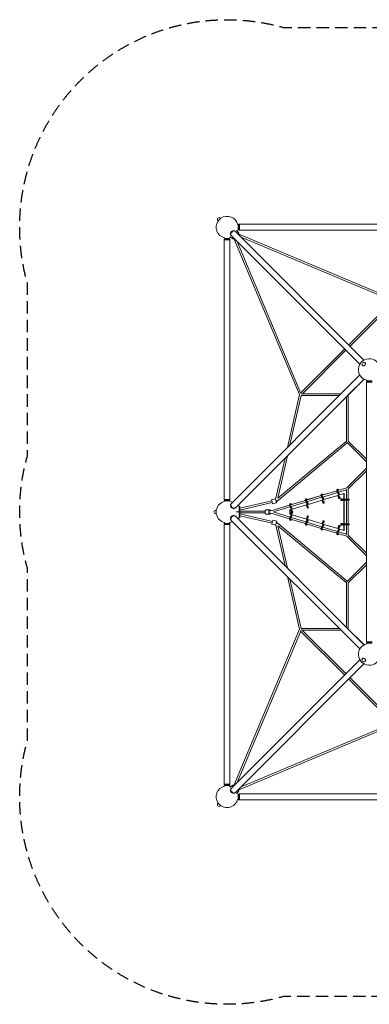
# Model space of a CAD drawing. Units: millimetres. Extents: x -5031 to 5031, y -5031 to 5031.
# Drawn here: x -5031 to -1455, y -5031 to 5031 of the extents above; entities that cross this region are included whole.
import ezdxf

# ---------------------------------------------------------------- set-up
doc = ezdxf.new("R2010")
doc.units = ezdxf.units.MM
doc.header["$LTSCALE"] = 20
doc.linetypes.add('HIDDEN', pattern=[9.525, 6.35, -3.175])
doc.layers.add('2d', color=230, linetype='Continuous')
doc.layers.add('EN-SafetyZone', color=93, linetype='HIDDEN')

msp = doc.modelspace()

# ---------------------------------------------------------------- linework, layer by layer
at = {"layer": '2d', "lineweight": 0}
for p, q in [((-2973, 3003), (-3003, 2973)), ((-3001, 2976), (-3003, 2978)), ((-3002, 2973), (-3003, 2973)), ((-2976, 3001), (-2978, 3003)), ((-2973, 3002), (-2973, 3003)), ((-2801, 2935), (-2795, 2935)), ((-2795, 2935), (-2790, 2940)), ((-2795, 2885), (-2795, 2935)), ((-2790, 2880), (-2790, 2940)), ((-2790, 2940), (-2787, 2940)), ((-2787, 2880), (-2787, 2940)), ((-2782, 2935), (-2787, 2940)), ((-2782, 2880), (-2782, 2940)), ((-129, 2940), (-2782, 2940)), ((-2871, 2828), (-2870, 2827)), ((-2867, 2824), (-1552, 1509)), ((-2828, 2871), (-2827, 2869)), ((-2824, 2867), (-1510, 1552)), ((-2813, 2877), (-2790, 2853)), ((-2801, 2885), (-2795, 2885)), ((-2800, 2843), (-2790, 2853)), ((-2790, 2846), (-2797, 2839)), ((-1199, 2170), (-2796, 2841)), ((-2795, 2885), (-2790, 2880)), ((-2793, 2850), (-2790, 2846)), ((-2790, 2880), (-2787, 2880)), ((-2782, 2885), (-2787, 2880)), ((-129, 2880), (-2782, 2880)), ((-2935, 2794), (-2940, 2789)), ((-2940, 2789), (-2880, 2789)), ((-2940, 2789), (-2940, 2786)), ((-2940, 2786), (-2880, 2786)), ((-2935, 2781), (-2940, 2786)), ((-2880, 2781), (-2940, 2781)), ((-2940, 2781), (-2940, 128)), ((-2935, 2801), (-2935, 2794)), ((-2935, 2794), (-2885, 2794)), ((-2885, 2801), (-2885, 2794)), ((-2885, 2794), (-2880, 2789)), ((-2885, 2781), (-2880, 2786)), ((-2880, 2789), (-2880, 2786)), ((-2880, 2781), (-2880, 128)), ((-2877, 2813), (-2853, 2790)), ((-2853, 2790), (-2843, 2800)), ((-2850, 2793), (-2846, 2790)), ((-2839, 2797), (-2846, 2790)), ((-2841, 2796), (-2170, 1199)), ((-2807, 2764), (-2154, 1211)), ((-1217, 2157), (-2764, 2807)), ((-1665, 1708), (-1213, 2161)), ((-1652, 1695), (-1200, 2147)), ((-2157, 1217), (-1708, 1665)), ((-2137, 1209), (-1695, 1652)), ((-1498, 1523), (-1499, 1525)), ((-1495, 1525), (-1496, 1525)), ((-1523, 1498), (-1525, 1499)), ((-1525, 1495), (-1525, 1496)), ((-1552, 1400), (-2867, 85)), ((-1509, 1358), (-2824, 43)), ((-1509, 1357), (-1671, 1196)), ((-1480, 1339), (-1485, 1334)), ((-1485, 1334), (-1425, 1334)), ((-1485, 1334), (-1485, 1331)), ((-1485, 1331), (-1425, 1331)), ((-1480, 1326), (-1485, 1331)), ((-1425, 1326), (-1485, 1326)), ((-1485, 1326), (-1485, -1327)), ((-1480, 1346), (-1480, 1339)), ((-1480, 1339), (-1430, 1339)), ((-2150, 1209), (-1743, 1209)), ((-2170, 1199), (-2292, 660)), ((-2152, 1190), (-2267, 685)), ((-2152, 1190), (-1762, 1190)), ((-1689, 1178), (-1689, 724)), ((-1670, 1196), (-1670, 724)), ((-2400, 108), (-1681, 707)), ((-2391, 140), (-1689, 724)), ((-1485, 512), (-1682, 709)), ((-1485, 539), (-1671, 724)), ((-2317, 550), (-2413, 129)), ((-2292, 575), (-2391, 140)), ((-1686, 248), (-1485, 448)), ((-1671, 236), (-1485, 421)), ((-1938, 171), (-1788, 217)), ((-1788, 217), (-1927, 175)), ((-1784, 230), (-1777, 232)), ((-1784, 204), (-1767, 173)), ((-1778, 206), (-1761, 175)), ((-1777, 220), (-1685, 248)), ((-1774, 208), (-1775, 210)), ((-1756, 176), (-1773, 207)), ((-1771, 202), (-1689, 227)), ((-1685, 248), (-1766, 224)), ((-1689, 229), (-1689, 130)), ((-1670, 236), (-1670, 130)), ((-2935, 128), (-2940, 123)), ((-2880, 128), (-2940, 128)), ((-2880, 123), (-2940, 123)), ((-2940, 120), (-2940, 123)), ((-2880, 120), (-2940, 120)), ((-2935, 115), (-2940, 120)), ((-2885, 115), (-2935, 115)), ((-2935, 109), (-2935, 115)), ((-2885, 128), (-2880, 123)), ((-2885, 115), (-2880, 120)), ((-2885, 109), (-2885, 115)), ((-2880, 120), (-2880, 123)), ((-2453, 114), (-2780, 38)), ((-2455, 125), (-2414, 135)), ((-2404, 106), (-2407, 105)), ((-2260, 74), (-2110, 119)), ((-2254, 56), (-2103, 101)), ((-2110, 119), (-2249, 77)), ((-2106, 132), (-2099, 134)), ((-2106, 106), (-2089, 75)), ((-2099, 122), (-1949, 168)), ((-2099, 108), (-2082, 77)), ((-2078, 79), (-2097, 112)), ((-2093, 105), (-1943, 150)), ((-1938, 121), (-2092, 74)), ((-1949, 168), (-2088, 126)), ((-1945, 181), (-1938, 183)), ((-1945, 155), (-1928, 124)), ((-1938, 157), (-1921, 126)), ((-1938, 121), (-1931, 123)), ((-1938, 121), (-1938, 114)), ((-1938, 114), (-1932, 116)), ((-1938, 114), (-1934, 106)), ((-1917, 127), (-1936, 161)), ((-1932, 153), (-1782, 199)), ((-1931, 123), (-1932, 116)), ((-1932, 116), (-1928, 108)), ((-1777, 170), (-1931, 123)), ((-1925, 112), (-1931, 123)), ((-1777, 170), (-1778, 163)), ((-1778, 163), (-1771, 165)), ((-1778, 163), (-1774, 155)), ((-1777, 170), (-1770, 172)), ((-1770, 172), (-1771, 165)), ((-1771, 165), (-1767, 157)), ((-1716, 188), (-1770, 172)), ((-1764, 160), (-1770, 172)), ((-1762, 146), (-1756, 148)), ((-1740, 130), (-1723, 130)), ((-1740, 130), (-1740, 122)), ((-1740, 122), (-1723, 122)), ((-1733, 130), (-1733, 122)), ((-1723, 130), (-1723, 122)), ((-1716, 188), (-1712, 188)), ((-1716, -188), (-1716, 188)), ((-1712, -188), (-1712, 188)), ((-1660, 130), (-1712, 130)), ((-1660, 122), (-1712, 122)), ((-1689, 122), (-1689, -122)), ((-1670, 122), (-1670, -122)), ((-1660, 130), (-1660, 122)), ((-3021, 18), (-3024, 18)), ((-3021, 21), (-3021, -21)), ((-3020, 21), (-3021, 21)), ((-2871, 81), (-2870, 83)), ((-2828, 39), (-2827, 40)), ((-2818, 0), (-2780, 0)), ((-2804, 64), (-2785, 64)), ((-2785, -64), (-2785, 64)), ((-2785, 57), (-2780, 57)), ((-2448, 96), (-2780, 19)), ((-2780, -57), (-2780, 57)), ((-2519, 10), (-2780, 10)), ((-2509, 21), (-2473, 21)), ((-2473, 21), (-2471, 21)), ((-2471, 10), (-2472, 10)), ((-2471, 9), (-2271, 70)), ((-2271, 70), (-2462, 12)), ((-2446, 84), (-2405, 94)), ((-2437, 0), (-2264, 52)), ((-2264, -52), (-2437, 0)), ((-2259, 24), (-2268, 21)), ((-2268, 21), (-2268, -21)), ((-2267, 57), (-2250, 27)), ((-2266, 83), (-2260, 85)), ((-2260, 59), (-2243, 29)), ((-2259, 24), (-2260, 16)), ((-2260, 16), (-2254, 18)), ((-2260, 16), (-2256, 8)), ((-2259, 24), (-2253, 26)), ((-2239, 30), (-2258, 63)), ((-2253, 26), (-2254, 18)), ((-2254, 18), (-2250, 10)), ((-2099, 72), (-2253, 26)), ((-2247, 14), (-2253, 26)), ((-2243, 0), (-2238, 1)), ((-2099, 73), (-2092, 75)), ((-2099, 73), (-2099, 65)), ((-2099, 65), (-2093, 67)), ((-2099, 65), (-2095, 57)), ((-2092, 75), (-2093, 67)), ((-2093, 67), (-2089, 59)), ((-2086, 63), (-2092, 75)), ((-2084, 48), (-2077, 50)), ((-1923, 97), (-1917, 99)), ((-3021, -18), (-3024, -18)), ((-3020, -21), (-3021, -21)), ((-2871, -82), (-2870, -83)), ((-2867, -86), (-1552, -1400)), ((-2828, -39), (-2827, -40)), ((-2824, -43), (-1510, -1358)), ((-2785, -64), (-2804, -64)), ((-2785, -57), (-2780, -57)), ((-2519, -9), (-2780, -9)), ((-2780, -19), (-2445, -96)), ((-2780, -38), (-2450, -115)), ((-2509, -21), (-2473, -21)), ((-2473, -21), (-2471, -21)), ((-2471, -9), (-2472, -9)), ((-2271, -70), (-2471, -9)), ((-2462, -12), (-2271, -70)), ((-2443, -85), (-2402, -95)), ((-2268, -21), (-2259, -24)), ((-2267, -57), (-2250, -27)), ((-2260, -85), (-2266, -83)), ((-2260, -16), (-2256, -8)), ((-2254, -18), (-2260, -16)), ((-2259, -24), (-2260, -16)), ((-2260, -59), (-2243, -29)), ((-2110, -119), (-2260, -74)), ((-2260, -74), (-2260, -74)), ((-2253, -26), (-2259, -24)), ((-2239, -30), (-2258, -63)), ((-2254, -18), (-2250, -10)), ((-2253, -26), (-2254, -18)), ((-2247, -14), (-2253, -26)), ((-2253, -26), (-2099, -72)), ((-2103, -101), (-2253, -56)), ((-2249, -77), (-2110, -119)), ((-2238, -2), (-2243, 0)), ((-2106, -106), (-2089, -75)), ((-2099, -65), (-2095, -57)), ((-2093, -67), (-2099, -65)), ((-2099, -73), (-2099, -65)), ((-2092, -75), (-2099, -73)), ((-2099, -108), (-2082, -77)), ((-2078, -79), (-2097, -112)), ((-2093, -67), (-2089, -59)), ((-2092, -75), (-2093, -67)), ((-2086, -63), (-2092, -75)), ((-2092, -74), (-1938, -121)), ((-2077, -51), (-2084, -49)), ((-1917, -99), (-1923, -97)), ((-2935, -116), (-2940, -121)), ((-2940, -121), (-2880, -121)), ((-2940, -121), (-2940, -124)), ((-2940, -124), (-2880, -124)), ((-2935, -129), (-2940, -124)), ((-2880, -129), (-2940, -129)), ((-2940, -129), (-2940, -2782)), ((-2935, -109), (-2935, -116)), ((-2935, -116), (-2885, -116)), ((-2885, -109), (-2885, -116)), ((-2885, -116), (-2880, -121)), ((-2885, -129), (-2880, -124)), ((-2880, -121), (-2880, -124)), ((-2880, -129), (-2880, -2782)), ((-2452, -126), (-2412, -135)), ((-2412, -135), (-2317, -550)), ((-2400, -108), (-1681, -707)), ((-2391, -140), (-2292, -575)), ((-2391, -140), (-1689, -724)), ((-2099, -134), (-2106, -132)), ((-1949, -168), (-2099, -122)), ((-2099, -123), (-2099, -123)), ((-1943, -150), (-2093, -105)), ((-2088, -126), (-1949, -168)), ((-1945, -155), (-1928, -124)), ((-1938, -183), (-1945, -181)), ((-1938, -114), (-1934, -106)), ((-1932, -116), (-1938, -114)), ((-1938, -122), (-1938, -114)), ((-1931, -124), (-1938, -122)), ((-1938, -157), (-1921, -126)), ((-1788, -217), (-1938, -171)), ((-1938, -171), (-1938, -171)), ((-1917, -127), (-1936, -161)), ((-1932, -116), (-1928, -108)), ((-1931, -124), (-1932, -116)), ((-1782, -199), (-1932, -154)), ((-1925, -112), (-1931, -124)), ((-1931, -123), (-1777, -170)), ((-1927, -175), (-1788, -217)), ((-1784, -204), (-1767, -173)), ((-1778, -163), (-1774, -155)), ((-1771, -165), (-1778, -163)), ((-1777, -170), (-1778, -163)), ((-1778, -206), (-1760, -175)), ((-1770, -172), (-1777, -170)), ((-1756, -176), (-1773, -206)), ((-1771, -165), (-1767, -157)), ((-1770, -172), (-1771, -165)), ((-1764, -161), (-1770, -172)), ((-1770, -172), (-1716, -188)), ((-1756, -148), (-1762, -146)), ((-1740, -122), (-1723, -122)), ((-1740, -122), (-1740, -130)), ((-1740, -130), (-1723, -130)), ((-1733, -122), (-1733, -130)), ((-1723, -122), (-1723, -130)), ((-1716, -188), (-1712, -188)), ((-1660, -122), (-1712, -122)), ((-1660, -130), (-1712, -130)), ((-1689, -130), (-1689, -229)), ((-1670, -130), (-1670, -236)), ((-1660, -122), (-1660, -130)), ((-1777, -232), (-1784, -230)), ((-1685, -248), (-1777, -220)), ((-1775, -209), (-1775, -210)), ((-1689, -227), (-1771, -202)), ((-1766, -224), (-1685, -248)), ((-1485, -448), (-1686, -248)), ((-1485, -421), (-1671, -236)), ((-1682, -709), (-1485, -512)), ((-1671, -724), (-1485, -539)), ((-2292, -660), (-2170, -1199)), ((-2267, -686), (-2152, -1190)), ((-1689, -1178), (-1689, -724)), ((-1670, -1196), (-1670, -724)), ((-2170, -1199), (-2841, -2796)), ((-2152, -1190), (-1762, -1190)), ((-1695, -1652), (-2147, -1200)), ((-1671, -1196), (-1509, -1357)), ((-2157, -1217), (-2807, -2764)), ((-1708, -1665), (-2161, -1213)), ((-2137, -1209), (-1743, -1209)), ((-1480, -1327), (-1485, -1332)), ((-1425, -1327), (-1485, -1327)), ((-1425, -1332), (-1485, -1332)), ((-1485, -1335), (-1485, -1332)), ((-1425, -1335), (-1485, -1335)), ((-1480, -1340), (-1485, -1335)), ((-1430, -1340), (-1480, -1340)), ((-1480, -1346), (-1480, -1340)), ((-1525, -1495), (-1525, -1496)), ((-1523, -1498), (-1525, -1499)), ((-2867, -2824), (-1552, -1510)), ((-2824, -2867), (-1510, -1552)), ((-1498, -1523), (-1499, -1525)), ((-1495, -1525), (-1496, -1525)), ((-1217, -2157), (-1665, -1708)), ((-1209, -2137), (-1652, -1695)), ((-2796, -2841), (-1199, -2170)), ((-2764, -2807), (-1211, -2154)), ((-2935, -2782), (-2940, -2787)), ((-2880, -2782), (-2940, -2782)), ((-2880, -2787), (-2940, -2787)), ((-2940, -2790), (-2940, -2787)), ((-2880, -2790), (-2940, -2790)), ((-2935, -2795), (-2940, -2790)), ((-2885, -2795), (-2935, -2795)), ((-2935, -2801), (-2935, -2795)), ((-2885, -2782), (-2880, -2787)), ((-2885, -2795), (-2880, -2790)), ((-2885, -2801), (-2885, -2795)), ((-2880, -2790), (-2880, -2787)), ((-2877, -2813), (-2853, -2790)), ((-2843, -2800), (-2853, -2790)), ((-2850, -2793), (-2846, -2790)), ((-2846, -2790), (-2839, -2797)), ((-2871, -2828), (-2870, -2827)), ((-2828, -2871), (-2827, -2870)), ((-2813, -2877), (-2790, -2853)), ((-2801, -2885), (-2795, -2885)), ((-2790, -2853), (-2800, -2843)), ((-2797, -2839), (-2790, -2846)), ((-2795, -2885), (-2790, -2880)), ((-2795, -2935), (-2795, -2885)), ((-2793, -2850), (-2790, -2846)), ((-2790, -2940), (-2790, -2880)), ((-2790, -2880), (-2787, -2880)), ((-2787, -2940), (-2787, -2880)), ((-2782, -2885), (-2787, -2880)), ((-2782, -2880), (-2782, -2940)), ((-2782, -2880), (-129, -2880)), ((-3003, -2973), (-2973, -3003)), ((-3002, -2973), (-3003, -2973)), ((-3001, -2976), (-3003, -2978)), ((-2976, -3001), (-2978, -3003)), ((-2973, -3002), (-2973, -3003)), ((-2801, -2935), (-2795, -2935)), ((-2795, -2935), (-2790, -2940)), ((-2790, -2940), (-2787, -2940)), ((-2782, -2935), (-2787, -2940)), ((-2782, -2940), (-129, -2940))]:
    msp.add_line(p, q, dxfattribs=at)
for centre, radius, start, end in [((-2910, 2910), 112, 12.919, 124.144), ((-2910, 2910), 111, 145.856, 257.0032), ((-2990, 2990), 18, 45, 225), ((-2910, 2910), 112, 338.8026, 346.8475), ((-2910, 2910), 111, 283.0747, 291.1974), ((-1455, 1455), 112, 12.9575, 256.9646), ((-1512, 1512), 18, 45, 225), ((-2910, 0), 111, 102.9968, 169.144), ((-2910, 0), 112, 60.6326, 76.9253), ((-3024, 0), 18, 90, 270), ((-2910, 0), 111, 190.856, 257.0032), ((-2910, 0), 111, 283.0747, 299.3117), ((-1455, -1455), 111, 103.0354, 346.9646), ((-1512, -1512), 18, 135, 315), ((-2910, -2910), 111, 102.9968, 214.144), ((-2910, -2910), 111, 68.8026, 76.9253), ((-2910, -2910), 112, 13.0747, 21.1974), ((-2990, -2990), 18, 135, 315), ((-2910, -2910), 111, 235.856, 347.0032)]:
    msp.add_arc(centre, radius, start, end, dxfattribs=at)
for centre, major_axis, ratio, start_param, end_param in [((-2850, 2850), (21.3, 21.3), 0.707107, 0, 3.141593), ((-2848, 2848), (-21.3, -21.3), 0.707107, -1.910633, 0.083014), ((-2848, 2848), (21.3, 21.3), 0.707107, -0.083014, 1.230959), ((-1510, 1510), (-14.8, -14.8), 0.707107, -0.659943, 3.580521), ((-1510, 1510), (-14.8, -14.8), 0.707107, -2.702665, -2.48165), ((-1519, 1391), (21.3, -21.3), 0.707107, -1.901713, -1.235709), ((-1779, 213), (-5.1, 17), 0.491271, 0, 1.986292), ((-1772, 215), (-5.1, 17), 0.491271, -1.168782, 1.986292), ((-2409, 114), (-4.8, 20.4), 0.002681, -0.745565, 4.025175), ((-2409, 114), (-4.8, 20.4), 0.002681, -2.258011, -2.048385), ((-2100, 115), (-5.1, 17), 0.491271, 0, 1.986292), ((-2094, 117), (-5.1, 17), 0.491271, -1.188056, 1.986292), ((-1940, 164), (-5.1, 17), 0.491271, 0, 1.986292), ((-1933, 166), (-5.1, 17), 0.491271, -1.178438, 1.986292), ((-1928, 114), (5.1, -17), 0.491271, -1.226301, 0), ((-1922, 116), (5.1, -17), 0.491271, -1.226301, 0.123228), ((-1923, 98), (0, -9), 0.86151, 0, 2.936438), ((-1767, 163), (5.1, -17), 0.491271, -1.226301, 0), ((-1762, 146), (0, -9), 0.86151, -1.858693, 0), ((-1761, 165), (5.1, -17), 0.491271, -1.226301, 0.123228), ((-1758, 146), (0, -9), 0.86151, -1.543805, -0.265031), ((-1762, 146), (0, -9), 0.86151, 0, 2.936438), ((-1740, 126), (0, 9), 0.86151, 0, 3.141593), ((-1736, 126), (0, 9), 0.86151, 0.265031, 2.876562), ((-1740, 126), (0, 9), 0.86151, -1.110242, 0), ((-1740, 126), (0, -9), 0.86151, 0, 1.110242), ((-2850, 60), (-21.3, 21.3), 0.707107, 0, 1.910633), ((-2848, 62), (-21.3, 21.3), 0.707107, -0.083014, 3.224607), ((-2846, 64), (-21.3, 21.3), 0.707107, 0, 3.141593), ((-2850, 60), (21.3, -21.3), 0.707107, -1.230959, 0), ((-2473, 0), (0, 21), 0.537176, -0.984831, 4.0701), ((-2261, 66), (-5.1, 17), 0.491271, 0, 1.986292), ((-2255, 68), (-5.1, 17), 0.491271, -1.188051, 1.986292), ((-2250, 16), (5.1, -17), 0.491271, -1.226301, -0.431393), ((-2245, 0), (0, -10), 0.86151, -1.910338, -1.218409), ((-2243, 18), (5.1, -17), 0.491271, -1.226301, 0.228403), ((-2241, 0), (0, -10), 0.86151, -1.590334, -1.534945), ((-2245, 0), (0, -10), 0.86151, 0.160679, 2.995179), ((-2241, 0), (0, 10), 0.86151, 0.237985, 0.280958), ((-2089, 65), (5.1, -17), 0.491271, -1.226301, 0), ((-2084, 49), (0, -9), 0.86151, -1.858693, 0), ((-2083, 67), (5.1, -17), 0.491271, -1.226301, 0.123228), ((-2080, 49), (0, -9), 0.86151, -1.543805, -0.265031), ((-2084, 49), (0, -9), 0.86151, 0, 2.936438), ((-1923, 98), (0, -9), 0.86151, -1.858693, 0), ((-1919, 98), (0, -9), 0.86151, -1.543805, -0.265031), ((-2850, -60), (21.3, 21.3), 0.707107, 0, 3.141593), ((-2848, -62), (-21.3, -21.3), 0.707107, -1.910633, 0.083014), ((-2848, -62), (21.3, 21.3), 0.707107, -0.083014, 1.230959), ((-2473, 0), (0, 21), 0.537176, -2.213086, -2.156759), ((-2407, -115), (4.8, 20.4), 0.002681, -1.557617, 3.041844), ((-2255, -68), (-2.83, -9.33), 0.491271, -1.986292, 0.845648), ((-2261, -66), (2.83, 9.33), 0.491271, -2.327111, -2.295048), ((-2243, -19), (-2.83, -9.33), 0.491271, -2.571052, -1.915292), ((-2243, -19), (2.83, 9.33), 0.491271, 0.170916, 0.527265), ((-2241, 0), (0, -10), 0.86151, -0.259241, -0.237985), ((-2084, -49), (0, 9), 0.86151, 0, 1.873719), ((-2080, -49), (0, 9), 0.86151, 0.265031, 1.562301), ((-2083, -68), (-2.83, -9.33), 0.491271, -2.571052, -1.915292), ((-2084, -49), (0, -9), 0.86151, 0.210342, 3.141593), ((-1923, -98), (0, 9), 0.86151, 0, 1.873719), ((-1919, -98), (0, 9), 0.86151, 0.265031, 1.562301), ((-1923, -98), (0, -9), 0.86151, 0.210342, 3.141593), ((-2406, -115), (-2.14, -9.26), 0.000001, -2.162044, -1.570796), ((-2094, -117), (-2.83, -9.33), 0.491271, -1.986292, 0.845659), ((-2100, -115), (2.83, 9.33), 0.491271, -2.327111, -2.295036), ((-1933, -166), (-2.83, -9.33), 0.491271, -1.986292, 0.82379), ((-1940, -164), (2.83, 9.33), 0.491271, -2.327111, -2.316887), ((-1922, -116), (-2.83, -9.33), 0.491271, -2.571052, -1.915292), ((-1762, -146), (0, 9), 0.86151, 0, 1.873719), ((-1758, -146), (0, 9), 0.86151, 0.265031, 1.562301), ((-1761, -165), (-2.83, -9.33), 0.491271, -2.571052, -1.915292), ((-1762, -146), (0, -9), 0.86151, 0.210342, 3.141593), ((-1740, -126), (0, 9), 0.86151, 0, 3.141593), ((-1736, -126), (0, 9), 0.86151, 0.265031, 2.876562), ((-1740, -126), (0, 9), 0.86151, -1.110242, 0), ((-1740, -126), (0, -9), 0.86151, 0, 1.110242), ((-1772, -215), (-2.83, -9.33), 0.491271, -1.986292, 0.801469), ((-1680, -720), (-6.72, 6.72), 0.707107, 0, 0.955317), ((-1510, -1510), (14.8, -14.8), 0.707107, -2.702665, -2.48165), ((-1510, -1510), (14.8, -14.8), 0.707107, -0.659943, 3.580521), ((-2850, -2850), (-21.3, 21.3), 0.707107, 0, 3.141593), ((-2848, -2848), (-21.3, 21.3), 0.707107, -0.083014, 1.230959), ((-2848, -2848), (21.3, -21.3), 0.707107, -1.910633, 0.083014)]:
    msp.add_ellipse(centre, major_axis=major_axis, ratio=ratio, start_param=start_param, end_param=end_param, dxfattribs=at)
at = {"layer": '2d', "lineweight": 0, "extrusion": (0, 0, -1)}
for centre, major_axis, ratio, start_param, end_param in [((-2846, 2846), (-21.3, -21.3), 0.707107, 0, 3.141593), ((-1519, 1519), (21.3, 21.3), 0.707107, -1.854907, -1.290889), ((-1510, 1510), (12.7, 12.7), 0.707107, 0, 3.141593), ((-1680, 720), (-6.72, -6.72), 0.707107, 0, 0.955317), ((-1772, 215), (-2.83, 9.33), 0.491271, -1.986292, 0.778643), ((-2450, 105), (4.8, -20.4), 0.002681, 0, 3.141593), ((-2406, 115), (2.14, -9.26), 0.000001, 0, 1.570797), ((-2406, 115), (2.14, -9.26), 0.000001, -1.570793, 0), ((-2406, 115), (6.08, -7.3), 0, -1.570796, 1.570793), ((-2094, 117), (-2.83, 9.33), 0.491271, -1.986292, 0.823778), ((-2100, 115), (2.83, -9.33), 0.491271, -2.327111, -2.316899), ((-1933, 166), (-2.83, 9.33), 0.491271, -1.986292, 0.801457), ((-1922, 116), (-2.83, 9.33), 0.491271, -2.571052, -1.915292), ((-1761, 165), (-2.83, 9.33), 0.491271, -2.571052, -1.915292), ((-2509, 0), (0, -21), 0.537176, 0, 3.141593), ((-2471, 0), (0, 21), 0.536913, 0, 0.954899), ((-2255, 68), (-2.83, 9.33), 0.491271, -1.986292, 0.823766), ((-2261, 66), (2.83, -9.33), 0.491271, -2.327111, -2.316911), ((-2243, -19), (5.1, 17), 0.491271, -1.226301, 0.223977), ((-2243, 18), (2.83, -9.33), 0.491271, 0.109893, 1.226301), ((-2083, 67), (-2.83, 9.33), 0.491271, -2.571052, -1.915292), ((-2846, -64), (-21.3, -21.3), 0.707107, 0, 3.141593), ((-2471, 0), (0, -21), 0.536913, -0.954902, 0), ((-2447, -105), (-4.8, -20.4), 0.002681, 0, 3.141593), ((-2261, -66), (-5.1, -17), 0.491271, 0, 1.986292), ((-2255, -68), (-5.1, -17), 0.491271, -1.197637, 1.986292), ((-2250, -17), (5.1, 17), 0.491271, -1.226301, -0.431393), ((-2089, -65), (5.1, 17), 0.491271, -1.226301, 0), ((-2083, -68), (5.1, 17), 0.491271, -1.226301, 0.119517), ((-1928, -114), (5.1, 17), 0.491271, -1.226301, 0), ((-1922, -116), (5.1, 17), 0.491271, -1.226301, 0.119517), ((-2406, -115), (6.08, 7.3), 0, 0, 1.570796), ((-2406, -115), (6.08, 7.3), 0, -1.564693, 0), ((-2100, -115), (-5.1, -17), 0.491271, 0, 1.986292), ((-2094, -117), (-5.1, -17), 0.491271, -1.197642, 1.986292), ((-1940, -164), (-5.1, -17), 0.491271, 0, 1.986292), ((-1933, -166), (-5.1, -17), 0.491271, -1.188062, 1.986292), ((-1767, -163), (5.1, 17), 0.491271, -1.226301, 0), ((-1761, -165), (5.1, 17), 0.491271, -1.226301, 0.119517), ((-1779, -213), (-5.1, -17), 0.491271, 0, 1.986292), ((-1772, -215), (-5.1, -17), 0.491271, -1.178444, 1.986292), ((-1519, -1391), (21.3, 21.3), 0.707107, -1.87936, -1.262232), ((-1510, -1510), (-12.7, 12.7), 0.707107, 0, 3.141593), ((-1519, -1519), (-21.3, 21.3), 0.707107, -1.87936, -1.262232), ((-2846, -2846), (21.3, -21.3), 0.707107, 0, 3.141593)]:
    msp.add_ellipse(centre, major_axis=major_axis, ratio=ratio, start_param=start_param, end_param=end_param, dxfattribs=at)
at = {"layer": 'EN-SafetyZone', "flags": 128}
msp.add_lwpolyline([(4950, -580), (4950, -2330, -0.069296), (5031, -2910, -0.497957), (2329, -4950), (580, -4950, -0.13952), (-581, -4950), (-2329, -4950, -0.497957), (-5031, -2910, -0.06936), (-4950, -2330), (-4950, -580, -0.06936), (-5031, 0, -0.06936), (-4950, 580), (-4950, 2330, -0.06936), (-5031, 2910, -0.497877), (-2330, 4950), (-580, 4950, -0.139391), (580, 4950), (2330, 4950, -0.497877), (5031, 2910, -0.069296), (4950, 2330), (4950, 579, -0.069296), (5031, 0, -0.069296)], format="xyb", close=True, dxfattribs=at)

doc.saveas('drawing.dxf')
